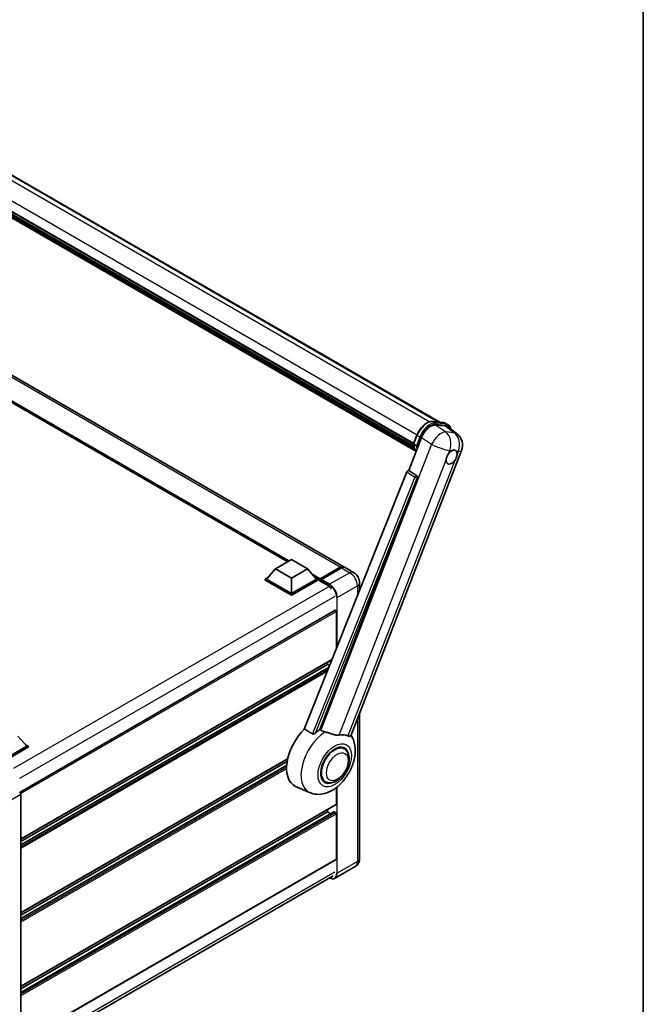
# Model space of a CAD drawing. Units: millimetres. Extents: x 0 to 12191, y 0 to 1686.
# Drawn here: x 2001 to 2346, y 273 to 818 of the extents above; entities that cross this region are included whole.
import ezdxf

# ---------------------------------------------------------------- set-up
doc = ezdxf.new("R2010")
doc.units = ezdxf.units.MM
doc.header["$LTSCALE"] = 6
for name, color, linetype, lineweight in [('Border (ISO)', 7, 'Continuous', 35), ('Visible (ISO)', 7, 'Continuous', 35), ('Visible Narrow (ISO)', 7, 'Continuous', 25)]:
    doc.layers.add(name, color=color, linetype=linetype, lineweight=lineweight)

# ---------------------------------------------------------------- blocks, each defined once
blk = doc.blocks.new('図面枠 tk図枠')
at = {"layer": 'Border (ISO)'}
blk.add_line((405.5, 289), (405.5, 8), dxfattribs=at)

msp = doc.modelspace()

# ---------------------------------------------------------------- linework, layer by layer
at = {"layer": 'Visible (ISO)'}
for p, q in [((1974.1856, 744.857), (2233.294, 595.2607)), ((1958.1059, 733.7387), (2218.7794, 583.2388)), ((1958.1703, 733.9331), (2218.8528, 583.428)), ((1958.617, 731.8314), (2219.1014, 581.4407)), ((1958.6353, 732.2004), (2218.9865, 581.8866)), ((1959.3256, 730.6556), (2219.421, 580.4895)), ((1959.4515, 730.2468), (2219.6119, 580.0431)), ((1960.4235, 729.4163), (2219.7968, 579.6671)), ((1960.5841, 729.033), (2220.0402, 579.2359)), ((2180.1478, 515.134), (1937.6102, 655.1632)), ((2149.0807, 517.8724), (1939.9235, 638.6293)), ((2229.3535, 595.6127), (2234.8648, 595.1204)), ((2236.3151, 594.6712), (2237.7294, 593.8547)), ((2230.8813, 593.6401), (2236.43, 593.1445)), ((2237.9053, 592.5793), (2242.8164, 588.7679)), ((2216.1015, 568.5615), (2223.1833, 586.8139)), ((2218.7674, 583.2081), (2220.6325, 588.015)), ((2184.0851, 421.6017), (2245.3699, 579.5541)), ((2218.9027, 582.991), (2220.317, 582.1745)), ((2215.1329, 567.7239), (2158.2766, 425.294)), ((2216.1015, 568.5615), (2216.0894, 568.5626)), ((2220.5436, 565.562), (2216.1015, 568.5615)), ((2166.8246, 424.9427), (2220.8858, 564.2772)), ((2142.3682, 513.9969), (2151.207, 519.1)), ((2151.207, 519.1), (2160.0458, 513.9969)), ((2142.3682, 513.9969), (2137.3477, 508.3631)), ((2151.207, 508.8938), (2142.3682, 513.9969)), ((2160.0458, 513.9969), (2151.207, 508.8938)), ((2160.0458, 513.9969), (2165.0663, 508.3631)), ((2166.8858, 508.0693), (2178.1996, 514.6013)), ((2167.0462, 508.5264), (2178.1478, 514.9359)), ((2178.8549, 514.5276), (2167.718, 508.0977)), ((2185.4511, 512.0722), (2180.8549, 514.7258)), ((2136.6406, 508.3631), (2138.097, 509.204)), ((2136.6406, 507.7916), (2136.6406, 508.3631)), ((2151.207, 499.9532), (2136.6406, 508.3631)), ((2151.207, 499.3816), (2136.6406, 507.7916)), ((2151.207, 500.3614), (2137.3477, 508.3631)), ((2151.207, 508.8938), (2151.207, 500.3614)), ((2165.0663, 508.3631), (2151.207, 500.3614)), ((2165.7734, 508.3631), (2151.207, 499.9532)), ((2165.7734, 507.7916), (2151.207, 499.3816)), ((2164.317, 509.204), (2165.7734, 508.3631)), ((2165.7734, 507.7916), (2165.7734, 508.3631)), ((2166.8341, 507.6225), (2165.7734, 508.2348)), ((2166.8341, 507.7916), (2166.8341, 508.159)), ((2166.8341, 507.3833), (2166.8341, 507.9549)), ((2166.8341, 507.3833), (2171.607, 504.6276)), ((2167.5412, 507.7507), (2167.0108, 508.0569)), ((2167.5412, 507.7916), (2167.5412, 507.7507)), ((2188.8653, 506.1586), (2188.8653, 501.9212)), ((2151.207, 499.3816), (2151.207, 499.9532)), ((2175.4229, 491.0781), (2000.8471, 390.2867)), ((2176.0265, 469.7589), (2176.0265, 490.441)), ((2173.6432, 463.7887), (2001.3711, 364.3273)), ((2171.0767, 461.0471), (2001.3711, 363.0675)), ((2171.9623, 459.5778), (2001.3711, 361.0869)), ((2171.0767, 461.0471), (2171.0767, 462.3069)), ((2172.2731, 460.3564), (2171.0767, 461.0471)), ((2188.8653, 433.922), (2188.8653, 353.4737)), ((1999.6033, 421.3654), (2004.6238, 415.7316)), ((2004.6238, 415.7316), (1990.7645, 407.7299)), ((2005.3309, 415.7316), (1990.7645, 407.3216)), ((2005.3309, 415.16), (1991.118, 406.9542)), ((2003.8745, 416.5724), (2005.3309, 415.7316)), ((2005.3309, 415.16), (2005.3309, 415.7316)), ((2180.3926, 414.3124), (2178.7532, 415.2589)), ((2149.0774, 408.7807), (2001.3711, 323.5025)), ((2148.7942, 407.3575), (2001.3711, 322.2427)), ((2148.5219, 405.2197), (2001.3711, 320.2621)), ((2161.2182, 390.1008), (2153.4682, 393.5306)), ((2169.8926, 396.1259), (2168.2532, 397.0724)), ((2176.0265, 383.6841), (2176.0265, 392.8734)), ((2001.3711, 389.1959), (2001.3711, 252.0235)), ((2175.9229, 383.4552), (2001.3711, 282.6776)), ((2174.6744, 379.494), (2001.3711, 279.4373)), ((2171.0767, 379.3975), (2001.3711, 281.4179)), ((2171.0767, 379.3975), (2171.0767, 380.6572)), ((2172.792, 378.4072), (2171.0767, 379.3975)), ((2175.6729, 378.9892), (2174.8244, 379.4791)), ((2176.0265, 353.2696), (2176.0265, 378.3768)), ((2175.9229, 353.0407), (2001.3711, 252.2631)), ((2186.4511, 349.094), (2175.3141, 342.6641)), ((2000.5468, 243.6984), (2174.2106, 343.9632))]:
    msp.add_line(p, q, dxfattribs=at)
msp.add_arc((2237.9116, 582.4478), 8, 338.793977, 52.185752, dxfattribs=at)
for centre, major_axis, ratio, start_param, end_param in [((2228.0795, 586.319), (-3.9678, -6.9644), 0.57952204, 3.40056789, 4.96376802), ((2233.5534, 585.8301), (4.0623, 6.9451), 0.57513686, 6.20770977, 6.54772141), ((2239.8428, 575.8782), (2.125, 3.6806), 0.57735027, 0.6952205, 1.3991746), ((2239.8428, 575.8782), (2.125, 3.6806), 0.57735027, 5.40760948, 6.11156358), ((2239.8428, 575.8782), (-2.125, -3.6806), 0.57735027, 5.40760948, 7.68235991), ((2215.7391, 567.6475), (-0.496, -0.8706), 0.5794272, 3.40055377, 4.94779415), ((2220.1251, 564.6903), (-0.0268, -1.0002), 0.83822063, 1.16770984, 2.6512397), ((2178.1478, 511.6699), (2, 3.4641), 0.57735027, 6.10547471, 7.06858347), ((2178.8549, 511.2617), (2, 3.4641), 0.57735027, 0, 0.78539816), ((2167.0462, 508.2815), (0.15, 0.2598), 0.57735027, 0.78539816, 2.35619449), ((2167.0108, 507.8528), (-0.125, 0.2165), 0.57735027, 5.49778714, 7.06858347), ((2167.718, 507.8936), (-0.125, -0.2165), 0.57735027, 3.92699082, 5.49778714), ((2171.607, 500.7493), (2.375, -4.1136), 0.57735027, 1.78638258, 2.35619449), ((2175.6729, 490.6451), (-0.25, 0.433), 0.57735027, 3.92699082, 6.28318531), ((2163.2985, 412.0573), (-10.5, -18.1865), 0.57735027, 4.27198711, 6.34508866), ((2168.2483, 409.1996), (10.1938, 17.6562), 0.57735027, 0.88431348, 1.05235894), ((2173.9051, 405.9336), (8.8752, 15.3722), 0.57735027, 0.04275891, 0.48083986), ((2175.1426, 405.2192), (-5.5, -9.5263), 0.57735027, 2.51814983, 6.90662813), ((2175.1426, 405.2192), (-5.25, -9.0933), 0.57735027, 3.14159265, 6.28318531), ((2175.1426, 405.2192), (-5.25, -9.0933), 0.57735027, 3.14159265, 6.28318531), ((2000.6635, 389.6034), (-0.5, 0.866), 0.5780539, 3.9275998, 5.49717816), ((2175.6729, 383.8882), (0.25, -0.433), 0.57735027, 0, 0.78539816), ((2174.8244, 379.2342), (-0.15, 0.2598), 0.57735027, 5.49778714, 6.28318531), ((2175.6729, 378.581), (-0.25, 0.433), 0.57735027, 3.92699082, 5.49778714), ((2175.6729, 353.4737), (0.25, -0.433), 0.57735027, 0, 0.78539816)]:
    msp.add_ellipse(centre, major_axis=major_axis, ratio=ratio, start_param=start_param, end_param=end_param, dxfattribs=at)
for points, knots in [([(2220.6325, 588.015), (2220.9586, 588.8556), (2221.3731, 589.6857), (2222.3405, 591.2499), (2222.8932, 591.9838), (2224.0878, 593.2877), (2224.7295, 593.8576), (2226.0488, 594.7794), (2226.7262, 595.1315), (2228.0656, 595.576), (2228.7287, 595.6685), (2229.3535, 595.6127)], [3.14159265, 3.14159265, 3.14159265, 3.14159265, 3.45575192, 3.45575192, 3.76991118, 3.76991118, 4.08407045, 4.08407045, 4.39822972, 4.39822972, 4.71238898, 4.71238898, 4.71238898, 4.71238898]), ([(2234.8648, 595.1204), (2234.969, 595.1111), (2235.072, 595.0977), (2235.2753, 595.0626), (2235.3757, 595.0409), (2235.5733, 594.9892), (2235.6706, 594.9592), (2235.8615, 594.8909), (2235.9551, 594.8527), (2236.1383, 594.768), (2236.2279, 594.7215), (2236.3151, 594.6712)], [4.71238898, 4.71238898, 4.71238898, 4.71238898, 4.764748858, 4.764748858, 4.817108736, 4.817108736, 4.869468613, 4.869468613, 4.921828491, 4.921828491, 4.974188368, 4.974188368, 4.974188368, 4.974188368]), ([(2239.5214, 591.3251), (2239.5202, 591.3294), (2239.5191, 591.3337), (2239.3691, 591.8933), (2239.1442, 592.3957), (2238.543, 593.2509), (2238.1657, 593.6027), (2237.7294, 593.8547)], [0.783371756, 0.783371756, 0.783371756, 0.783371756, 0.785398163, 0.785398163, 1.047197551, 1.047197551, 1.308996939, 1.308996939, 1.308996939, 1.308996939]), ([(2218.7674, 583.2081), (2218.7618, 583.1935), (2218.7593, 583.1784), (2218.7617, 583.1334), (2218.775, 583.103), (2218.8242, 583.0441), (2218.859, 583.0163), (2218.9027, 582.991)], [-0.047751254, -0.047751254, -0.047751254, -0.047751254, -0.0376220805, -0.0376220805, -0.0185556094, -0.0185556094, 0, 0, 0, 0]), ([(2220.1657, 579.0364), (2219.9533, 579.3624), (2219.7626, 579.7116), (2219.3872, 580.5368), (2219.2138, 581.0233), (2218.9358, 582.0506), (2218.8311, 582.5913), (2218.7608, 583.1547)], [2.117683077, 2.117683077, 2.117683077, 2.117683077, 2.223677615, 2.223677615, 2.354038249, 2.354038249, 2.484398882, 2.484398882, 2.484398882, 2.484398882]), ([(2221.0372, 582.0991), (2221.0365, 582.0988), (2221.0357, 582.0985), (2221.0082, 582.089), (2220.9788, 582.0813), (2220.9158, 582.0696), (2220.8823, 582.0656), (2220.7853, 582.0596), (2220.7192, 582.0618), (2220.5896, 582.078), (2220.5273, 582.0913), (2220.4123, 582.1273), (2220.3607, 582.1493), (2220.317, 582.1745)], [-0.0003347789, -0.0003347789, -0.0003347789, -0.0003347789, 0, 0, 0.011463002, 0.011463002, 0.0228675214, 0.0228675214, 0.0430502261, 0.0430502261, 0.0621538264, 0.0621538264, 0.0807455701, 0.0807455701, 0.0807455701, 0.0807455701]), ([(2240.1135, 579.4904), (2240.1798, 579.5218), (2240.2459, 579.5507), (2240.6798, 579.7241), (2241.0342, 579.782), (2241.6431, 579.7277), (2241.9408, 579.6115), (2242.2207, 579.3743), (2242.2612, 579.3359), (2242.2995, 579.2952)], [4.535339596, 4.535339596, 4.535339596, 4.535339596, 4.561894963, 4.561894963, 4.711051305, 4.711051305, 4.860207647, 4.860207647, 4.886763014, 4.886763014, 4.886763014, 4.886763014]), ([(2236.8499, 574.4627), (2236.8559, 574.5427), (2236.8639, 574.6241), (2236.9306, 575.1687), (2237.0577, 575.6615), (2237.4092, 576.5676), (2237.6586, 577.0451), (2238.004, 577.5627), (2238.0575, 577.6399), (2238.112, 577.7156)], [4.535339596, 4.535339596, 4.535339596, 4.535339596, 4.561894963, 4.561894963, 4.711051305, 4.711051305, 4.860207647, 4.860207647, 4.886763014, 4.886763014, 4.886763014, 4.886763014]), ([(2242.8358, 577.2937), (2242.8298, 577.2136), (2242.8214, 577.1325), (2242.7503, 576.5904), (2242.6144, 576.1027), (2242.2628, 575.1966), (2242.0223, 574.714), (2241.6812, 574.1938), (2241.6282, 574.1165), (2241.5737, 574.0408)], [4.535339596, 4.535339596, 4.535339596, 4.535339596, 4.561894963, 4.561894963, 4.711051305, 4.711051305, 4.860207647, 4.860207647, 4.886763014, 4.886763014, 4.886763014, 4.886763014]), ([(2178.1996, 514.6013), (2178.3371, 514.6807), (2178.4758, 514.7483), (2178.7531, 514.8577), (2178.8917, 514.8994), (2179.1661, 514.9549), (2179.302, 514.9686), (2179.5677, 514.9657), (2179.6975, 514.949), (2179.8433, 514.9109), (2179.8647, 514.9048), (2179.8858, 514.8982)], [1.570796327, 1.570796327, 1.570796327, 1.570796327, 1.727875959, 1.727875959, 1.884955592, 1.884955592, 2.042035225, 2.042035225, 2.199114858, 2.199114858, 2.226350272, 2.226350272, 2.226350272, 2.226350272]), ([(2188.8653, 506.1586), (2188.8653, 506.6923), (2188.7955, 507.1827), (2188.5721, 508.1058), (2188.4171, 508.5388), (2188.037, 509.3624), (2187.8115, 509.7529), (2187.2883, 510.4939), (2186.9908, 510.8446), (2186.3031, 511.4997), (2185.9133, 511.8053), (2185.4511, 512.0722)], [4.71238898, 4.71238898, 4.71238898, 4.71238898, 5.02654825, 5.02654825, 5.34070751, 5.34070751, 5.65486678, 5.65486678, 5.96902604, 5.96902604, 6.28318531, 6.28318531, 6.28318531, 6.28318531]), ([(2161.2182, 390.1008), (2162.4869, 389.5393), (2163.8395, 389.2244), (2166.6595, 389.0246), (2168.1136, 389.1962), (2171.2046, 389.9943), (2172.7913, 390.7281), (2176.0256, 392.7416), (2177.6223, 394.1102), (2180.5151, 397.2423), (2181.8021, 399.0156), (2183.9505, 402.7762), (2184.8161, 404.7597), (2186.0571, 408.8545), (2186.4304, 410.9662), (2186.5032, 415.1694), (2186.2255, 417.2759), (2185.1011, 420.1703), (2184.6829, 421.0021), (2184.16, 421.7949)], [1.37090029, 1.37090029, 1.37090029, 1.37090029, 1.5828623, 1.5828623, 1.82473816, 1.82473816, 2.13352035, 2.13352035, 2.50692303, 2.50692303, 2.887684, 2.887684, 3.26403173, 3.26403173, 3.64498683, 3.64498683, 4.01639556, 4.01639556, 4.16922133, 4.16922133, 4.16922133, 4.16922133]), ([(2164.4453, 423.0606), (2164.3342, 422.9616), (2164.2035, 422.8647), (2163.8926, 422.6816), (2163.708, 422.6005), (2163.4059, 422.5228), (2163.2732, 422.5038), (2163.0867, 422.5137), (2163.0265, 422.5232), (2162.9213, 422.5537), (2162.8753, 422.5734), (2162.8343, 422.5976)], [0.192845303, 0.192845303, 0.192845303, 0.192845303, 0.240507365, 0.240507365, 0.297130074, 0.297130074, 0.334079186, 0.334079186, 0.352553742, 0.352553742, 0.369009283, 0.369009283, 0.369009283, 0.369009283]), ([(2169.7342, 423.6881), (2169.7303, 423.689), (2169.7265, 423.6899), (2168.833, 423.9005), (2168.0091, 424.2206), (2167.3439, 424.6261)], [2.102258604, 2.102258604, 2.102258604, 2.102258604, 2.10340374, 2.10340374, 2.370180755, 2.370180755, 2.370180755, 2.370180755]), ([(2177.6689, 421.9327), (2177.5018, 421.8969), (2177.3296, 421.8723), (2176.8766, 421.8383), (2176.5917, 421.845), (2175.7163, 421.9338), (2175.1047, 422.081), (2173.5721, 422.5259), (2172.6103, 422.8621), (2170.9672, 423.368), (2170.3453, 423.5447), (2169.7342, 423.6881)], [-5.27158626, -5.27158626, -5.27158626, -5.27158626, -5.18721863, -5.18721863, -5.05628435, -5.05628435, -4.79921142, -4.79921142, -4.44219969, -4.44219969, -4.22248819, -4.22248819, -4.22248819, -4.22248819]), ([(2184.085, 421.6015), (2184.0721, 421.5683), (2184.0543, 421.5363), (2183.9166, 421.3526), (2183.6792, 421.2446), (2183.1953, 421.2508), (2183.02, 421.2787), (2182.6903, 421.3795), (2182.545, 421.4374), (2182.3928, 421.5108)], [-7.96538497, -7.96538497, -7.96538497, -7.96538497, -7.917688575, -7.917688575, -7.676295197, -7.676295197, -7.560988477, -7.560988477, -7.477759094, -7.477759094, -7.477759094, -7.477759094]), ([(2169.8926, 396.1259), (2170.4725, 395.7911), (2171.1216, 395.5819), (2172.5044, 395.4114), (2173.2379, 395.4722), (2174.8091, 395.8554), (2175.6406, 396.2281), (2177.3026, 397.2621), (2178.1261, 397.9506), (2179.6336, 399.5377), (2180.3174, 400.436), (2181.4887, 402.3498), (2181.9777, 403.3638), (2182.7214, 405.4324), (2182.9753, 406.4866), (2183.2014, 408.5606), (2183.1721, 409.5811), (2182.7674, 411.442), (2182.4099, 412.2958), (2181.4589, 413.5376), (2180.9614, 413.984), (2180.3926, 414.3124)], [1.30899694, 1.30899694, 1.30899694, 1.30899694, 1.54898108, 1.54898108, 1.81321676, 1.81321676, 2.13318584, 2.13318584, 2.48503901, 2.48503901, 2.83543378, 2.83543378, 3.18255481, 3.18255481, 3.53168486, 3.53168486, 3.88468465, 3.88468465, 4.21520983, 4.21520983, 4.45058959, 4.45058959, 4.45058959, 4.45058959]), ([(2186.4511, 349.094), (2186.8176, 349.3057), (2187.1538, 349.5682), (2187.727, 350.1483), (2187.9642, 350.4645), (2188.3419, 351.1022), (2188.4831, 351.4235), (2188.6925, 352.0467), (2188.761, 352.349), (2188.8474, 352.9289), (2188.8653, 353.2068), (2188.8653, 353.4737)], [3.926990817, 3.926990817, 3.926990817, 3.926990817, 4.08407045, 4.08407045, 4.241150082, 4.241150082, 4.398229715, 4.398229715, 4.555309348, 4.555309348, 4.71238898, 4.71238898, 4.71238898, 4.71238898]), ([(2175.3141, 342.6641), (2175.144, 342.5659), (2174.9604, 342.4909), (2174.5741, 342.3899), (2174.3715, 342.3637), (2173.954, 342.3591), (2173.7392, 342.3807), (2173.3028, 342.4689), (2173.0812, 342.5356), (2172.6805, 342.6936), (2172.5018, 342.7773), (2172.3236, 342.8737)], [2.35619449, 2.35619449, 2.35619449, 2.35619449, 2.513274123, 2.513274123, 2.670353756, 2.670353756, 2.827433388, 2.827433388, 2.984513021, 2.984513021, 3.110002899, 3.110002899, 3.110002899, 3.110002899])]:
    msp.add_open_spline(points, degree=3, knots=knots, dxfattribs=at)
for points in [[(2158.2766, 425.294), (2160.5723, 423.9367), (2162.8343, 422.5976)], [(2167.3439, 424.6261), (2167.0845, 424.7843), (2166.8246, 424.9427)]]:
    msp.add_open_spline(points, degree=2, dxfattribs=at)
at = {"layer": 'Visible Narrow (ISO)'}
for p, q in [((1967.5198, 745.7011), (2227.7473, 595.4586)), ((1973.0141, 745.2186), (2232.649, 595.3183)), ((1960.0254, 738.7142), (2220.7092, 588.2084)), ((2178.1478, 514.9359), (1935.6102, 654.9651)), ((2149.9696, 518.3856), (1936.8186, 641.4484)), ((2149.5453, 518.1406), (1937.7178, 640.4393)), ((2149.2271, 517.9569), (1938.3921, 639.6826)), ((2229.4858, 595.5703), (2234.9971, 595.078)), ((2229.4858, 595.5703), (2230.9, 594.7538)), ((2236.4113, 594.2615), (2230.9, 594.7538)), ((2234.9971, 595.078), (2236.4113, 594.2615)), ((2236.4984, 589.8472), (2230.8813, 593.6401)), ((2231.0768, 594.094), (2236.5881, 593.6018)), ((2236.43, 593.1445), (2241.2223, 589.4253)), ((2241.2223, 589.4253), (2236.4984, 589.8472)), ((2218.9027, 582.991), (2220.7924, 587.8614)), ((2222.2067, 587.0449), (2220.317, 582.1745)), ((2220.7924, 587.8614), (2222.2067, 587.0449)), ((2221.0372, 582.0991), (2222.8664, 586.8135)), ((2223.1833, 586.8139), (2228.8004, 583.021)), ((2228.8004, 583.021), (2167.3439, 424.6261)), ((2238.112, 577.7156), (2238.8446, 579.6038)), ((2238.8446, 579.6038), (2240.1135, 579.4904)), ((2242.2995, 579.2952), (2243.5684, 579.1818)), ((2243.5684, 579.1818), (2242.8358, 577.2937)), ((2177.6689, 421.9327), (2236.8499, 574.4627)), ((2241.5737, 574.0408), (2182.3928, 421.5108)), ((2215.1329, 567.7239), (2219.5698, 564.7249)), ((2220.5264, 565.5636), (2216.0894, 568.5626)), ((2219.5698, 564.7249), (2162.8343, 422.5976)), ((2164.4453, 423.0606), (2220.8196, 564.2831)), ((2220.5436, 565.562), (2220.5264, 565.5636)), ((2220.8196, 564.2831), (2220.8858, 564.2772)), ((2167.0108, 508.0569), (2178.3246, 514.5889)), ((2178.3246, 514.5889), (2178.6428, 514.4052)), ((2178.8549, 514.5276), (2183.4511, 511.874)), ((2167.0462, 508.5264), (2162.6685, 511.0539)), ((2166.8341, 508.159), (2163.5677, 510.0448)), ((2166.8341, 507.7916), (2164.242, 509.2881)), ((2167.5412, 507.7916), (2172.1374, 505.1379)), ((2172.3141, 505.4441), (2167.718, 508.0977)), ((2183.4511, 511.874), (2172.3141, 505.4441)), ((2172.1009, 504.3004), (1997.3011, 403.3797)), ((2176.5568, 498.0957), (2187.6937, 504.5256)), ((2187.6937, 504.5256), (2187.6937, 498.9863)), ((2175.1426, 498.708), (2000.6294, 397.9528)), ((2176.2032, 498.0957), (2176.2032, 470.2017)), ((2176.5568, 471.0874), (2176.5568, 498.0957)), ((2176.0265, 490.441), (2001.3086, 389.5676)), ((2173.731, 464.0084), (2001.3711, 364.4964)), ((2171.9097, 459.446), (2001.3711, 360.9855)), ((2171.4014, 458.1727), (2001.3711, 360.0057)), ((2170.9779, 457.1117), (2001.3711, 359.1892)), ((2187.6937, 430.9024), (2187.6937, 351.8407)), ((2149.1222, 408.9757), (2001.3711, 323.6716)), ((2148.5135, 405.1133), (2001.3711, 320.1606)), ((2148.4588, 404.102), (2001.3711, 319.1808)), ((2148.4503, 403.2806), (2001.3711, 318.3643)), ((2176.2032, 393.0115), (2176.2032, 345.4108)), ((2176.5568, 345.4108), (2176.5568, 393.2963)), ((1995.8826, 386.0271), (2001.3711, 389.1959)), ((2176.0265, 383.6841), (2001.3711, 282.8467)), ((2174.8244, 379.4791), (2001.3711, 279.3358)), ((2175.6729, 378.9892), (2001.3711, 278.356)), ((2176.0265, 378.3768), (2001.3711, 277.5395)), ((2176.0265, 353.2696), (2001.3711, 252.4322)), ((2187.6937, 351.8407), (2176.5568, 345.4108)), ((2175.1426, 346.0232), (2000.664, 245.2879))]:
    msp.add_line(p, q, dxfattribs=at)
for centre, major_axis, ratio, start_param, end_param in [((2226.3038, 587.3692), (4.5, 7.7942), 0.57735027, 0.26179939, 1.83259571), ((2227.718, 586.5527), (4.5, 7.7942), 0.57735027, 0.26179939, 1.83259571), ((2229.309, 595.1146), (0.0445, 0.498), 0.78867513, 5.9323059, 6.28318531), ((2230.7232, 594.2982), (0.0445, 0.498), 0.78867513, 4.36150957, 5.9323059), ((2234.8203, 594.6224), (0.0445, 0.498), 0.78867513, 5.9323059, 6.28318531), ((2231.8151, 586.8769), (4.5, 7.7942), 0.57735027, 0, 0.26179939), ((2228.0716, 586.3486), (4.25, 7.3612), 0.57735027, 0.26179939, 1.83259571), ((2233.1877, 582.8698), (4.4769, 6.6301), 0.48615458, 0.3031075, 1.86630763), ((2236.2346, 593.8059), (0.0445, 0.498), 0.78867513, 4.36150957, 5.9323059), ((2233.2294, 586.0604), (4.5, 7.7942), 0.57735027, 0, 0.26179939), ((2233.1877, 582.8698), (0.7117, 7.9683), 0.78867513, 4.36150957, 5.84503943), ((2233.5829, 585.8563), (4.25, 7.3612), 0.57735027, 5.86317441, 6.54498469), ((2237.9116, 582.4478), (-0.7117, -7.9683), 0.78867513, 1.21991692, 2.70344678), ((2237.9116, 582.4478), (4.9048, 6.32), 0.62311053, 0, 0.34001164), ((2221.0986, 587.8341), (-0.4661, 0.1809), 0.21132487, 0, 0.93888201), ((2222.5128, 587.0176), (0.4661, -0.1809), 0.21132487, 4.08047467, 5.65127099), ((2230.8343, 591.6974), (-8.51, -14.7398), 0.57735027, 5.62896416, 5.98192027), ((2232.2485, 590.8809), (-8.51, -14.7398), 0.57735027, 5.62896416, 5.77753779), ((2232.6021, 590.6768), (8.26, 14.3067), 0.57735027, 2.4975825, 2.54520482), ((2233.1877, 582.8698), (7.4583, -2.8938), 0.21132487, 4.16774113, 5.65127099), ((2237.9116, 582.4478), (7.4583, -2.8938), 0.21132487, 5.65127099, 6.28318531), ((2220.1125, 564.6914), (0.56, 0.8285), 0.48730512, 0.3033371, 1.85057748), ((2220.1125, 564.6914), (0.9287, -0.3707), 0.19861581, 4.16972768, 5.65325754), ((2220.1125, 564.6914), (0.089, 0.996), 0.78867513, 4.36150957, 5.84503943), ((2178.3246, 514.3848), (-0.125, 0.2165), 0.57735027, 5.49778714, 6.28318531), ((2178.3246, 511.5678), (1.85, 3.2043), 0.57735027, 0.15155638, 0.78539816), ((2183.4511, 508.608), (2, 3.4641), 0.57735027, 0, 0.78539816), ((2183.4511, 506.9751), (3, -5.1962), 0.57735027, 0.78539816, 2.35619449), ((2172.3141, 505.24), (0.125, 0.2165), 0.57735027, 0.78539816, 2.35619449), ((2172.1374, 500.4431), (2.875, -4.9796), 0.57735027, 0.78539816, 2.35619449), ((2172.3141, 500.5451), (-3, 5.1962), 0.57735027, 3.92699082, 5.49778714), ((2184.8653, 506.1586), (4, 0), 0.57735027, 5.49778714, 6.28318531), ((2176.38, 498.1977), (0.25, 0), 0.57735027, 3.92699082, 5.49778714), ((2170.6242, 407.8278), (-10.0468, -17.4016), 0.57735027, 3.98967557, 6.34508866), ((2183.4511, 354.2902), (3, -5.1962), 0.57735027, 0, 0.78539816), ((2184.8653, 353.4737), (4, 0), 0.57735027, 5.49778714, 6.28318531), ((2172.1374, 347.7582), (2.875, -4.9796), 0.57735027, 5.56327508, 7.06858347), ((2172.3141, 347.8603), (3, -5.1962), 0.57735027, 0, 0.78539816), ((2176.38, 345.5129), (0.25, 0), 0.57735027, 3.92699082, 5.49778714)]:
    msp.add_ellipse(centre, major_axis=major_axis, ratio=ratio, start_param=start_param, end_param=end_param, dxfattribs=at)
for centre, major_axis in [((2175.1426, 405.2192), (-6.5601, -11.3625)), ((2176.5568, 404.4027), (-4.25, -7.3612))]:
    msp.add_ellipse(centre, major_axis=major_axis, ratio=0.57735027, dxfattribs=at)

# ---------------------------------------------------------------- block references
at = {"xscale": 6, "yscale": 6, "zscale": 6}
msp.add_blockref('図面枠 tk図枠', (-87, -48), dxfattribs=at)

doc.saveas('drawing.dxf')
